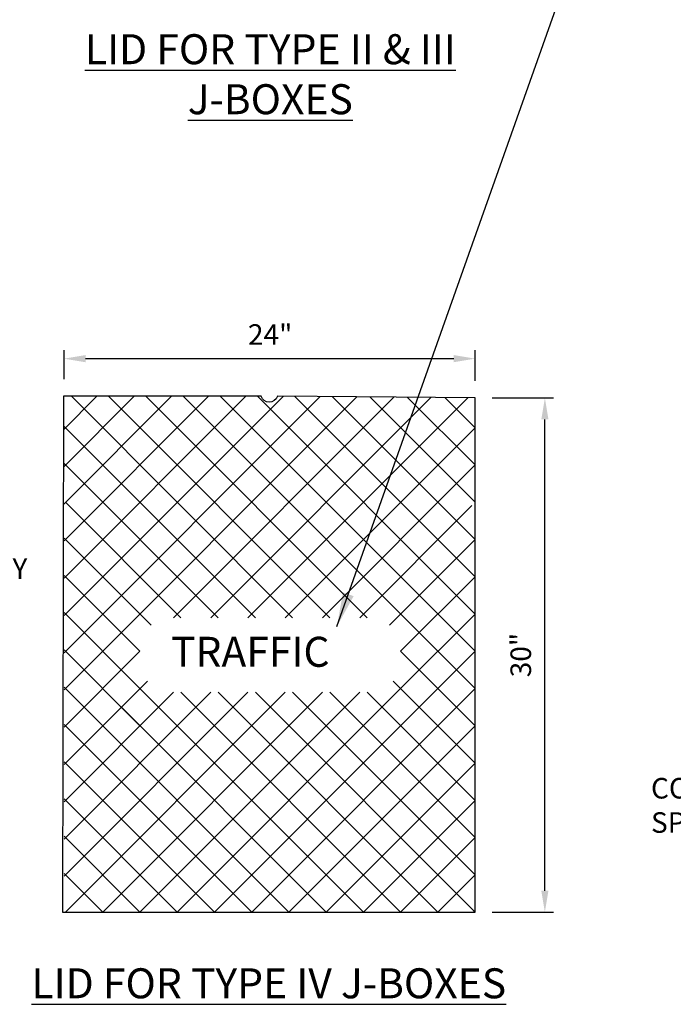
# Model space of a CAD drawing. Units: feet. Extents: x -107 to 197, y -73 to 130.
# Drawn here: x -31 to 7, y -69 to -12 of the extents above; entities that cross this region are included whole.
import ezdxf
from ezdxf import colors
from ezdxf.entities.mleader import LeaderData, LeaderLine
from ezdxf.math import Vec2, Vec3

# ---------------------------------------------------------------- set-up
doc = ezdxf.new("R2010")
doc.units = ezdxf.units.FT
doc.header["$MEASUREMENT"] = 0
doc.header["$PDMODE"] = 66
doc.header["$PDSIZE"] = 0.1
doc.layers.get('Defpoints').update_dxf_attribs({"linetype": 'CONTINUOUS'})
for name, color, linetype in [('DIMENSIONS', 1, 'CONTINUOUS'), ('DL_P6', 6, 'CONTINUOUS'), ('DT_L120', 4, 'CONTINUOUS'), ('DT_L175', 6, 'CONTINUOUS')]:
    doc.layers.add(name, color=color, linetype=linetype)
doc.styles.add('L120', font='romansm', dxfattribs={"height": 0.12})
doc.styles.add('L120_10', font='romansm', dxfattribs={"height": 1.2})
doc.styles.add('L175_10', font='romansm', dxfattribs={"height": 1.75})
doc.dimstyles.get("Standard").update_dxf_attribs({"dimtxt": 1.2, "dimasz": 1.25, "dimexe": 0.18, "dimexo": 0.0625, "dimgap": 0.5, "dimtad": 1, "dimdec": 4, "dimzin": 0, "dimdsep": 46, "dimlunit": 4, "dimtxsty": 'L120', "dimcen": 0.09, "dimse1": 1, "dimse2": 1, "dimclrd": 256, "dimclre": 256, "dimclrt": 4, "dimadec": 0, "dimazin": 0, "dimtfac": 0.75, "dimtdec": 4, "dimtofl": 0, "dimtmove": 0, "dimatfit": 3, "dimfxl": 1, "dimtolj": 1, "dimtzin": 0, "dimlwd": -1, "dimlwe": -1, "dimarcsym": 0})

# ---------------------------------------------------------------- blocks, each defined once
blk = doc.blocks.new('*D46')
at = {"layer": 'Defpoints', "color": 0, "transparency": 16777216}
for p in [(-4.647, -31.382), (-28.643, -33.579), (-4.647, -33.673)]:
    blk.add_point(p, dxfattribs=at)
at = {"layer": 'DT_L120', "transparency": 16777216}
for p, q in [((-28.643, -32.579), (-28.643, -30.882)), ((-4.647, -32.673), (-4.647, -30.882)), ((-27.393, -31.382), (-5.897, -31.382))]:
    blk.add_line(p, q, dxfattribs=at)
for points in [[(-27.393, -31.173), (-27.393, -31.59), (-28.643, -31.382)], [(-5.897, -31.173), (-5.897, -31.59), (-4.647, -31.382)]]:
    blk.add_solid(points, dxfattribs=at)
at = {"layer": 'DT_L120', "transparency": 16777216, "insert": (-16.613, -29.974), "char_height": 1.2, "attachment_point": 5, "style": 'L120_10'}
blk.add_mtext('\\A1;24"', dxfattribs=at)
blk = doc.blocks.new('*D47')
at = {"layer": 'Defpoints', "color": 0, "transparency": 16777216}
for p in [(-4.647, -33.673), (-0.575, -33.673), (-4.647, -63.673)]:
    blk.add_point(p, dxfattribs=at)
at = {"layer": 'DT_L120', "transparency": 16777216}
for p, q in [((-3.647, -33.673), (-0.075, -33.673)), ((-0.575, -62.423), (-0.575, -34.923)), ((-3.647, -63.673), (-0.075, -63.673))]:
    blk.add_line(p, q, dxfattribs=at)
for points in [[(-0.784, -34.923), (-0.367, -34.923), (-0.575, -33.673)], [(-0.784, -62.423), (-0.367, -62.423), (-0.575, -63.673)]]:
    blk.add_solid(points, dxfattribs=at)
at = {"layer": 'DT_L120', "transparency": 16777216, "insert": (-1.983, -48.673), "char_height": 1.2, "attachment_point": 5, "rotation": 90, "style": 'L120_10'}
blk.add_mtext('\\A1;30"', dxfattribs=at)

msp = doc.modelspace()

# ---------------------------------------------------------------- linework, layer by layer
at = {"layer": 'DIMENSIONS'}
for p, q in [((-28.68681, -39.8843), (-22.38183, -33.57932)), ((-28.68222, -37.7057), (-24.55584, -33.57932)), ((-28.67763, -35.5271), (-26.72985, -33.57932)), ((-28.64347, -42.01497), (-20.20783, -33.57932)), ((-28.64347, -44.18898), (-18.03382, -33.57933)), ((-28.64347, -46.36299), (-15.8625, -33.58202)), ((-13.70614, -33.59956), (-28.64347, -48.53711)), ((-28.64347, -50.71107), (-11.54963, -33.6171)), ((-28.21906, -33.57932), (-15.2993, -46.49921)), ((-13.1253, -46.49921), (-26.04506, -33.57932)), ((-23.87106, -33.57932), (-10.9513, -46.49921)), ((-9.39321, -33.63464), (-22.25763, -46.49922)), ((-4.64748, -50.62908), (-21.69706, -33.57932)), ((-20.08363, -46.49922), (-7.23673, -33.65218)), ((-19.52304, -33.57932), (-4.64748, -48.45507)), ((-5.08027, -33.66973), (-17.90964, -46.49922)), ((-4.64748, -46.28101), (-17.34908, -33.57933)), ((-15.16667, -33.58768), (-4.64748, -44.10702)), ((-4.64748, -41.93297), (-12.97494, -33.60551)), ((-4.64747, -39.75898), (-10.78311, -33.62334)), ((-4.64747, -37.58495), (-8.59125, -33.64117)), ((-4.64746, -35.41099), (-6.39946, -33.659)), ((-17.4733, -46.49922), (-28.67714, -35.29526)), ((-15.73564, -46.49921), (-4.64746, -35.41093)), ((-28.68171, -37.46473), (-19.64731, -46.49922)), ((-4.64747, -37.58496), (-13.56163, -46.49921)), ((-21.82129, -46.49922), (-28.56144, -39.75898)), ((-11.38763, -46.49921), (-4.83797, -39.94949)), ((-28.64347, -41.85102), (-23.56088, -46.93365)), ((-4.64748, -41.93303), (-9.64804, -46.93363)), ((-24.21348, -48.45504), (-28.64347, -44.02498)), ((-8.99545, -48.45505), (-4.64748, -44.10702)), ((-28.64347, -46.19904), (-24.21347, -50.62909)), ((-4.64748, -46.28108), (-8.99546, -50.62909)), ((-24.21347, -52.80311), (-28.64347, -48.37304)), ((-24.21348, -48.45509), (-28.64347, -52.88514)), ((-8.99546, -52.80311), (-4.64748, -48.45507)), ((-8.99545, -48.45508), (-7.90846, -49.54208)), ((-7.90846, -49.54208), (-4.64748, -52.80309)), ((-28.64347, -55.05914), (-23.77907, -50.19469)), ((-28.64347, -50.54708), (-15.51746, -63.67325)), ((-4.64748, -54.97712), (-9.42988, -50.19469)), ((-17.90965, -50.84727), (-28.64347, -61.58121)), ((-28.64347, -59.40719), (-20.08365, -50.84727)), ((-22.25765, -50.84727), (-28.64347, -57.23316)), ((-28.56148, -63.67325), (-15.73564, -50.84727)), ((-13.56164, -50.84727), (-26.3875, -63.67325)), ((-24.21347, -50.62909), (-11.16944, -63.67325)), ((-24.21347, -63.67325), (-11.38765, -50.84727)), ((-8.99543, -50.62912), (-22.0395, -63.67325)), ((-8.99549, -63.67325), (-21.82128, -50.84727)), ((-19.64729, -50.84727), (-6.82143, -63.67325)), ((-4.64748, -50.62911), (-17.69149, -63.67325)), ((-4.64746, -63.67325), (-17.47328, -50.84727)), ((-15.29929, -50.84727), (-4.64748, -61.49918)), ((-4.64748, -59.32517), (-13.12529, -50.84727)), ((-10.95129, -50.84727), (-4.64748, -57.15115)), ((-13.34348, -63.67325), (-25.30046, -51.7161)), ((-17.69145, -63.67325), (-28.64347, -52.72112)), ((-19.86544, -63.67325), (-8.99545, -52.80313)), ((-15.51745, -63.67325), (-4.64748, -52.80312)), ((-28.64347, -54.89511), (-19.86544, -63.67325)), ((-4.64748, -54.97715), (-13.34347, -63.67325)), ((-22.03943, -63.67325), (-28.64347, -57.06914)), ((-11.16948, -63.67325), (-4.64748, -57.15118)), ((-24.21345, -63.67321), (-28.64347, -59.24315)), ((-4.64748, -59.32519), (-8.99549, -63.67325)), ((-26.38741, -63.67318), (-28.64347, -61.41709)), ((-4.64748, -61.49921), (-6.82149, -63.67325)), ((-4.73696, -63.67323), (-4.64748, -63.58374))]:
    msp.add_line(p, q, dxfattribs=at)
at = {"layer": 'DL_P6'}
msp.add_lwpolyline([(-16.19338, -33.57933, -0.74291557), (-17.13423, -33.57933), (-28.67352, -33.57932), (-28.73696, -63.67323), (-4.64748, -63.67325), (-4.64746, -33.67325)], format="xyb", close=True, dxfattribs=at)

# ---------------------------------------------------------------- texts
at = {"layer": 'DIMENSIONS', "color": 4, "char_height": 1.2, "attachment_point": 9, "style": 'L120'}
for insert in [(-7.28259, -29.73393), (-6.83985, -30.00781)]:
    msp.add_mtext('\\A1;', dxfattribs=dict(at, insert=insert))
at = {"layer": 'DT_L120', "insert": (5.62085, -55.84274), "char_height": 1.2, "width": 26.4771857, "attachment_point": 1, "style": 'L120_10'}
msp.add_mtext('CONDUIT SIZE AND QUANTITY AS SPECIFIED IN THE PLANS', dxfattribs=at)
at = {"layer": 'DT_L175', "style": 'L175_10'}
msp.add_text('TRAFFIC', height=1.75, dxfattribs=at).set_placement((-22.40284, -49.35857))
at = {"layer": 'DT_L175', "char_height": 1.75, "attachment_point": 5, "style": 'L175_10'}
for s, insert, width in [('{\\LLID FOR TYPE II & III J-BOXES}', (-16.60445, -14.7876), 27.1661962), ('{\\LLID FOR TYPE IV J-BOXES}', (-16.69222, -67.8231), 28.7533333)]:
    msp.add_mtext(s, dxfattribs=dict(at, insert=insert, width=width))

# ---------------------------------------------------------------- dimensions: what is measured, and where the dimension line sits
at = {"layer": 'DT_L120'}
dim = msp.add_linear_dim(base=(-4.64746, -31.38151), p1=(-28.64347, -33.57932), p2=(-4.64746, -33.67325), text='24"', dimstyle='Standard', override={"dimexe": 0.5, "dimexo": 1, "dimgap": 0.75, "dimtxsty": 'L120_10', "dimse1": 0, "dimse2": 0, "dimclrt": 256}, dxfattribs=at)
dim.commit()
dim.dimension.update_dxf_attribs({"geometry": '*D46', "text_midpoint": (-16.61275, -31.38151), "dimtype": 160})
dim = msp.add_linear_dim(base=(-0.57544, -33.67325), p1=(-4.64746, -63.67325), p2=(-4.64746, -33.67325), angle=90, text='30"', dimstyle='Standard', override={"dimexe": 0.5, "dimexo": 1, "dimgap": 0.75, "dimtxsty": 'L120_10', "dimse1": 0, "dimse2": 0, "dimclrt": 256}, dxfattribs=at)
dim.commit()
dim.dimension.update_dxf_attribs({"geometry": '*D47', "text_midpoint": (-0.57544, -48.67325), "dimtype": 160})

# ---------------------------------------------------------------- leaders
msp.add_leader([(-12.71791, -47.01102), (2.48724, -4.13368), (4.48724, -4.13368)], dimstyle='Standard', override={"dimasz": 2, "dimexe": 0.5, "dimexo": 1, "dimse1": 0, "dimse2": 0, "dimclrt": 256}, dxfattribs=at)
ml = msp.add_multileader_mtext('Standard', dxfattribs=at)
ml.set_content('CONDUIT SIZE AND QUANTITY AS SPECIFIED IN THE PLANS', color=256, style='L120_10')
ml.set_leader_properties()
ml.build(insert=Vec2(0, 0))
ml.multileader.update_dxf_attribs({"text_left_attachment_type": 2, "text_right_attachment_type": 2, "dogleg_length": 0.36, "arrow_head_size": 1.8})
ctx = ml.context
ctx.base_point, ctx.char_height, ctx.arrow_head_size, ctx.landing_gap_size, ctx.plane_origin = Vec3(-54.59468, -45.62723), 1.2, 1.8, 0.9, Vec3(-138.06249, -51.14439)
ctx.left_attachment, ctx.right_attachment = 2, 2
notes = []
notes.append((ctx, [(1, (1, 1, 0), (-55.73593, -45.62723), (1, 0), 1.14125, [(0, [(-57.04359, -50.31011)], 0, [])])]))
ctx.mtext.insert, ctx.mtext.width, ctx.mtext.flow_direction = Vec3(-53.69468, -43.02723), 24.5797652, 5
for ctx, leaders in notes:
    for number, flags, end, landing, length, lines in leaders:
        leader = LeaderData()
        leader.index, (leader.has_last_leader_line, leader.has_dogleg_vector, leader.attachment_direction) = number, flags
        leader.last_leader_point, leader.dogleg_vector, leader.dogleg_length = Vec3(end), Vec3(landing), length
        for number, points, colour, breaks in lines:
            line = LeaderLine()
            line.index, line.vertices, line.color, line.breaks = number, Vec3.list(points), colors.encode_raw_color(colour), breaks
            leader.lines.append(line)
        ctx.leaders.append(leader)

doc.saveas('drawing.dxf')
